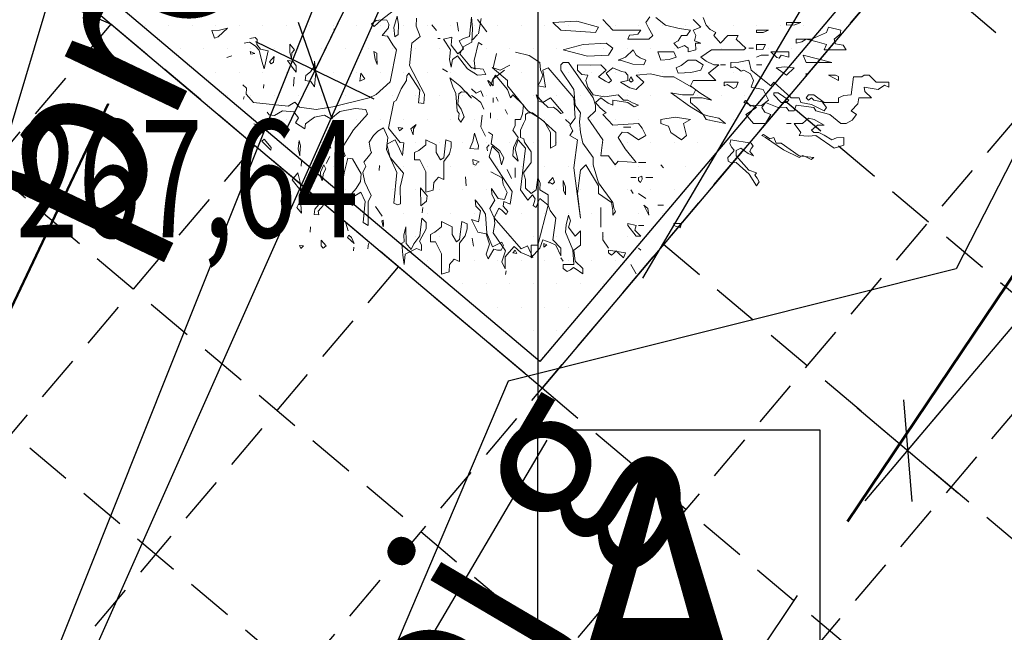
# Model space of a CAD drawing. Extents: x 4604923 to 4605480, y 5494334 to 5494734.
# Drawn here: x 4605288 to 4605293, y 5494583 to 5494586 of the extents above; entities that cross this region are included whole.
import ezdxf

# ---------------------------------------------------------------- set-up
doc = ezdxf.new("R2010")
doc.units = 0
doc.header["$MEASUREMENT"] = 0
for name, pattern in [('4003', [3, 2, -1]), ('4512', [0]), ('4714', [3, 2, -1]), ('4741', [0]), ('4744', [3, 2, -1]), ('4751', [0]), ('4761', [0]), ('4764', [3, 2, -1]), ('DASHED2', [0.375, 0.25, -0.125]), ('SLU', [2, 1, 1])]:
    doc.linetypes.add(name, pattern=pattern)
doc.layers.get('0').update_dxf_attribs({"linetype": 'CONTINUOUS'})
doc.layers.get('Defpoints').update_dxf_attribs({"linetype": 'CONTINUOUS'})
for name, color, linetype in [('A-granit_ciemny', 250, 'CONTINUOUS'), ('A_opis', 3, 'CONTINUOUS'), ('A_opis materiałów', 2, 'CONTINUOUS'), ('A_spoiny', 253, 'DASHED2'), ('A_wymiary', 4, 'CONTINUOUS'), ('A_zieleń', 108, 'CONTINUOUS'), ('Awym_1', 4, 'CONTINUOUS'), ('Awym_2', 4, 'CONTINUOUS'), ('D_rzędne projektowane', 80, 'CONTINUOUS'), ('M_DROGI', 8, 'CONTINUOUS'), ('M_UZ_ENERGIA', 1, 'CONTINUOUS'), ('M_UZ_GAZ', 2, 'CONTINUOUS'), ('M_UZ_PROJEKT', 1, 'CONTINUOUS'), ('M_UZ_TELEKOM', 6, 'CONTINUOUS'), ('M_UZ_WODA', 4, 'CONTINUOUS')]:
    doc.layers.add(name, color=color, linetype=linetype)
doc.layers.add('E- oś NN', color=242, linetype='4764', lineweight=60)
doc.layers.add('S_PW_Wr', color=141, linetype='4714', lineweight=60)
doc.styles.add('opis', font='arial.ttf', dxfattribs={"width": 0.9})
doc.styles.add('ROMANS', font='ROMANS.SHX', dxfattribs={"width": 0.8})
doc.styles.add('WYMIAR', font='romans.shx', dxfattribs={"width": 0.6})
doc.dimstyles.new('SK250', dxfattribs={"dimscale": 0.05, "dimtxt": 12, "dimasz": 0.7, "dimexe": 0, "dimexo": 0, "dimgap": 5, "dimtad": 1, "dimtoh": 1, "dimdec": 4, "dimrnd": 0.01, "dimzin": 9, "dimdsep": 46, "dimtxsty": 'WYMIAR', "dimblk": 'W', "dimcen": 0, "dimdle": 10, "dimse1": 1, "dimse2": 1, "dimclrd": 256, "dimclre": 256, "dimclrt": 3, "dimadec": 0, "dimazin": 0, "dimtfac": 8e-05, "dimtdec": 4, "dimtmove": 1, "dimatfit": 3, "dimldrblk": 'W', "dimfxl": 0, "dimtolj": 1, "dimtzin": 9, "dimarcsym": 0})

# ---------------------------------------------------------------- blocks, each defined once
blk = doc.blocks.new('W')
at = {"layer": 'Awym_1', "color": 4}
blk.add_line((-5.48, -5.48), (5.48, 5.48), dxfattribs=at)
at = {"layer": 'Awym_2', "color": 4}
for p, q in [((0, 10), (0, -10)), ((10, 0), (-10, 0))]:
    blk.add_line(p, q, dxfattribs=at)
blk = doc.blocks.new('*D288')
at = {"layer": 'A_wymiary', "lineweight": -2, "ltscale": 0.01}
blk.add_line((4605292.5135, 5494583.6396), (4605295.3716, 5494587.0244), dxfattribs=at)
at = {"layer": 'Defpoints', "color": 0, "ltscale": 0.01}
for p in [(4605295.3941, 5494587.0512), (4605296.006, 5494586.5346), (4605293.1027, 5494583.0963)]:
    blk.add_point(p, dxfattribs=at)
at = {"layer": 'A_wymiary', "lineweight": -2, "ltscale": 0.01, "xscale": 0.035, "yscale": 0.035, "zscale": 0.035}
for p, rotation in [((4605295.3941, 5494587.0512), 49.82298099196895), ((4605292.4909, 5494583.6129), 229.822980991969)]:
    blk.add_blockref('W', p, dxfattribs=dict(at, rotation=rotation))
at = {"layer": 'A_wymiary', "color": 3, "ltscale": 0.01, "insert": (4605293.5223, 5494585.6869), "char_height": 0.6, "attachment_point": 5, "rotation": 49.823, "style": 'WYMIAR'}
blk.add_mtext('\\A1;4.5', dxfattribs=at)
blk = doc.blocks.new('*D328')
at = {"layer": 'A_wymiary', "lineweight": -2, "ltscale": 0.01}
blk.add_line((4605292.4843, 5494582.3097), (4605295.8691, 5494579.4516), dxfattribs=at)
at = {"layer": 'Defpoints', "color": 0, "ltscale": 0.01}
for p in [(4605293.1027, 5494583.0963), (4605296.541, 5494580.1931), (4605295.8958, 5494579.429)]:
    blk.add_point(p, dxfattribs=at)
at = {"layer": 'A_wymiary', "lineweight": -2, "ltscale": 0.01, "xscale": 0.035, "yscale": 0.035, "zscale": 0.035}
for p, rotation in [((4605292.4576, 5494582.3322), 139.8226287253891), ((4605295.8958, 5494579.429), 319.8226287253891)]:
    blk.add_blockref('W', p, dxfattribs=dict(at, rotation=rotation))
at = {"layer": 'A_wymiary', "color": 3, "ltscale": 0.01, "insert": (4605294.5315, 5494581.3009), "char_height": 0.6, "attachment_point": 5, "rotation": 319.8226, "style": 'WYMIAR'}
blk.add_mtext('\\A1;4.5', dxfattribs=at)
blk = doc.blocks.new('*D416')
at = {"layer": 'A_wymiary', "lineweight": -2, "ltscale": 0.01}
blk.add_line((4605289.3557, 5494585.6655), (4605289.981, 5494586.9516), dxfattribs=at)
at = {"layer": 'Defpoints', "color": 0, "ltscale": 0.01}
for p in [(4605287.7892, 5494588.0561), (4605289.9963, 5494586.9831), (4605287.1334, 5494586.7071)]:
    blk.add_point(p, dxfattribs=at)
at = {"layer": 'A_wymiary', "lineweight": -2, "ltscale": 0.01, "xscale": 0.035, "yscale": 0.035, "zscale": 0.035}
for p, rotation in [((4605289.9963, 5494586.9831), 64.07139723913203), ((4605289.3404, 5494585.6341), 244.071397239132)]:
    blk.add_blockref('W', p, dxfattribs=dict(at, rotation=rotation))
at = {"layer": 'A_wymiary', "color": 3, "ltscale": 0.01, "insert": (4605289.1737, 5494586.5491), "char_height": 0.6, "attachment_point": 5, "rotation": 64.0714, "style": 'WYMIAR'}
blk.add_mtext('\\A1;1.5', dxfattribs=at)
blk = doc.blocks.new('drzewo_rzut')
at = {"linetype": 'Continuous', "lineweight": 9}
for p, q in [((-581.8, -422), (-539.9, -390)), ((-618.8, -437.1), (-601.9, -425)), ((-581.8, -422), (-608.7, -446.4)), ((-601.9, -425), (-581.8, -422)), ((-563.2, -423.9), (-581.8, -422)), ((-555.9, -438), (-563.2, -423.9)), ((-456.2, -416), (-456.9, -445.4)), ((-236.1, -420.6), (-202.7, -465.9)), ((-223.2, -417.6), (-233.1, -473)), ((577, -413.7), (587.9, -441.1)), ((-608.7, -446.4), (-618.8, -437.1)), ((-579.9, -479.2), (-557.3, -451.6)), ((-557.3, -451.6), (-555.9, -438)), ((-456.9, -445.4), (-443.2, -482.6)), ((587.9, -441.1), (602.6, -457.2)), ((602.6, -457.2), (623.2, -467.7)), ((-1057.3, -490.1), (-1038.1, -486.5)), ((-1038.1, -486.5), (-1030, -492.9)), ((-1030, -492.9), (-1031.9, -511.5)), ((-560.3, -481.2), (-579.9, -479.2)), ((-541.9, -512.5), (-560.3, -481.2)), ((-443.2, -482.6), (-473.2, -506.2)), ((-254.8, -493.8), (-236.1, -475)), ((623.2, -467.7), (615.4, -478.7)), ((615.4, -478.7), (639.6, -506.1)), ((639.6, -506.1), (666.6, -478.7)), ((666.6, -478.7), (704.1, -478.7)), ((704.1, -478.7), (696.3, -491.9)), ((696.3, -491.9), (731.6, -524.8)), ((-1058.6, -503.3), (-1077.9, -506.8)), ((-1037.8, -515.5), (-1058.6, -503.3)), ((-1023.8, -531.2), (-1037.8, -515.5)), ((-1031.9, -511.5), (-1018.8, -527.6)), ((-1013.6, -570.9), (-1023.8, -531.2)), ((-1018.8, -527.6), (-991.1, -534.6)), ((-550.5, -645.9), (-527.7, -531)), ((-527.7, -531), (-541.9, -512.5)), ((-473.2, -506.2), (-481.5, -586.8)), ((-247.9, -569), (-232.2, -503.6)), ((-232.2, -503.6), (-218.8, -512.3)), ((607.2, -530.3), (569.2, -557.3)), ((723.8, -530.3), (607.2, -530.3)), ((731.6, -524.8), (723.8, -530.3)), ((-991.1, -534.6), (-1005.5, -599.3)), ((-180.1, -594.9), (-167.7, -543.4)), ((-50.1, -550.9), (-98.6, -539)), ((-11.2, -576.1), (-50.1, -550.9)), ((569.2, -557.3), (587.9, -571.5)), ((-1005.5, -599.3), (-1013.6, -570.9)), ((-481.5, -586.8), (-426.8, -690.7)), ((-257.2, -594.5), (-244.6, -600.5)), ((-244.6, -600.5), (-247.9, -569)), ((-183.6, -594.4), (-127.8, -641)), ((-155, -603.4), (-180.1, -594.9)), ((-119.5, -585.4), (-155, -603.4)), ((-8.5, -603.1), (-11.2, -576.1)), ((-0.2, -622.3), (-8.5, -603.1)), ((18.5, -594.8), (-0.2, -603.5)), ((110.9, -703.7), (18.5, -594.8)), ((72.9, -576.1), (64.7, -584.3)), ((64.7, -584.3), (64.7, -603.5)), ((91.7, -576.1), (72.9, -576.1)), ((180.9, -703.7), (91.7, -576.1)), ((170.8, -585.2), (124.6, -584.3)), ((124.6, -584.3), (124.6, -603.5)), ((208.3, -584.3), (170.8, -585.2)), ((227.1, -603.5), (208.3, -584.3)), ((252.2, -594.8), (227.1, -614)), ((282.9, -608.5), (252.2, -594.8)), ((587.9, -571.5), (615.4, -584.3)), ((634.2, -584.3), (596.2, -614)), ((615.4, -584.3), (634.2, -584.3)), ((-490.8, -624.4), (-492.5, -640.8)), ((-484.3, -614.1), (-490.8, -624.4)), ((-444.1, -675.6), (-484.3, -614.1)), ((-188.8, -661.9), (-180.3, -636.8)), ((-180.3, -636.8), (-139.4, -603.9)), ((-179.1, -636), (-179.5, -659.8)), ((-170.8, -622.3), (-179.1, -636)), ((-127.8, -674), (-170.8, -622.3)), ((-9.4, -643.3), (-0.2, -622.3)), ((-0.2, -603.5), (8.5, -665.3)), ((64.7, -603.5), (110.9, -674)), ((124.6, -603.5), (140.2, -619.1)), ((140.2, -619.1), (162.1, -622.3)), ((162.1, -622.3), (154.4, -641)), ((200.6, -627.7), (227.1, -603.5)), ((225.2, -643.3), (200.6, -627.7)), ((227.1, -614), (246.7, -641)), ((296.6, -610.4), (282.9, -608.5)), ((306.2, -622.3), (296.6, -610.4)), ((306.2, -641), (306.2, -622.3)), ((387.6, -616.8), (335.9, -622.3)), ((335.9, -622.3), (363.4, -646.5)), ((433.8, -627.7), (387.6, -616.8)), ((471.3, -627.7), (433.8, -627.7)), ((550.5, -674), (471.3, -627.7)), ((596.2, -614), (623.2, -641)), ((-1082.2, -656.7), (-1068.7, -669.1)), ((-1068.7, -669.1), (-1070, -690.2)), ((-601.6, -691.7), (-550.5, -645.9)), ((-510.8, -671.6), (-529.8, -713.3)), ((-492.5, -640.8), (-510.8, -671.6)), ((-241.5, -686.3), (-258, -671.4)), ((-199.7, -640.8), (-188.8, -661.9)), ((-179.5, -659.8), (-198.3, -641)), ((-127.8, -641), (-127.8, -659.8)), ((-127.8, -659.8), (-54.2, -749.9)), ((-116.9, -703.7), (-127.8, -674)), ((-19, -659.8), (-9.4, -643.3)), ((8.5, -665.3), (-19, -659.8)), ((110.9, -674), (115.9, -730.2)), ((154.4, -641), (162.1, -665.3)), ((162.1, -665.3), (180.9, -692.7)), ((237.1, -649.3), (225.2, -643.3)), ((246.7, -641), (237.1, -649.3)), ((278.8, -646.5), (306.2, -641)), ((313.5, -667.1), (278.8, -646.5)), ((335.9, -674), (313.5, -667.1)), ((363.4, -646.5), (335.9, -674)), ((541.8, -641), (531.7, -659.8)), ((531.7, -659.8), (565.1, -684.9)), ((623.2, -641), (541.8, -641)), ((541.8, -692.7), (550.5, -674)), ((-1079.7, -708.9), (-1077.8, -699)), ((-1070, -690.2), (-1043.2, -720.5)), ((-757.4, -736), (-627.2, -703.3)), ((-627.2, -703.3), (-601.6, -691.7)), ((-448.8, -721.6), (-444.1, -675.6)), ((-426.8, -690.7), (-430.2, -723.5)), ((-258.4, -694.6), (-245.1, -703.8)), ((-245.1, -703.8), (-224.5, -720.7)), ((-224.7, -678), (-241.5, -686.3)), ((-215.2, -698.3), (-224.7, -678)), ((-108.2, -692.7), (-116.9, -703.7)), ((-70.7, -730.2), (-108.2, -692.7)), ((115.9, -776.4), (110.9, -703.7)), ((180.9, -692.7), (223, -699.6)), ((189.6, -730.2), (180.9, -703.7)), ((208.3, -703.7), (189.6, -720.1)), ((235.3, -723.3), (208.3, -703.7)), ((223, -699.6), (271, -692.7)), ((271, -692.7), (289.7, -711.5)), ((471.3, -692.7), (460.3, -684.9)), ((460.3, -684.9), (502.4, -693.2)), ((528.5, -733), (471.3, -692.7)), ((502.4, -693.2), (541.8, -692.7)), ((573.3, -703.7), (531.7, -703.7)), ((531.7, -703.7), (531.7, -720.1)), ((565.1, -684.9), (607.2, -711.5)), ((607.2, -711.5), (573.3, -703.7)), ((-1043.2, -720.5), (-918.5, -733.3)), ((-918.5, -733.3), (-895, -719.1)), ((-895, -719.1), (-878, -737.4)), ((-878, -737.4), (-817.7, -745.4)), ((-817.7, -745.4), (-757.4, -736)), ((-677.5, -741.4), (-732.4, -752.3)), ((-639.3, -745.3), (-677.5, -741.4)), ((-633.3, -762.5), (-639.3, -745.3)), ((-538.1, -718), (-556.6, -813.5)), ((-529.8, -713.3), (-538.1, -718)), ((-430.2, -723.5), (-448.8, -721.6)), ((-224.5, -720.7), (-212.8, -744.5)), ((-73.4, -761.3), (-70.7, -730.2)), ((115.9, -730.2), (135.1, -757.7)), ((189.6, -720.1), (205.6, -739.8)), ((189.6, -749.9), (189.6, -730.2)), ((205.6, -739.8), (227.1, -757.7)), ((252.2, -730.2), (235.3, -723.3)), ((306.2, -720.1), (252.2, -711.5)), ((252.2, -711.5), (252.2, -730.2)), ((289.7, -711.5), (306.2, -711.5)), ((306.2, -711.5), (322.2, -721.1)), ((329.1, -736.2), (306.2, -720.1)), ((322.2, -721.1), (343.7, -730.2)), ((343.7, -730.2), (329.1, -736.2)), ((577, -763.1), (528.5, -733)), ((531.7, -720.1), (555, -739.8)), ((555, -739.8), (577, -763.1)), ((-987.1, -764.9), (-994.8, -755.3)), ((-968.4, -766.8), (-987.1, -764.9)), ((-939.1, -750), (-968.4, -766.8)), ((-898.6, -754.1), (-939.1, -750)), ((-881.9, -775.6), (-898.6, -754.1)), ((-892.5, -793.4), (-881.9, -775.6)), ((-824.2, -772.8), (-856.6, -797.1)), ((-788, -765.5), (-824.2, -772.8)), ((-765, -778.9), (-788, -765.5)), ((-732.4, -752.3), (-765, -778.9)), ((-683.2, -819.4), (-633.3, -762.5)), ((-218.8, -766.4), (-224.4, -807.8)), ((-81.7, -781.9), (-73.4, -761.3)), ((-54.2, -757.7), (-62.9, -763.1)), ((-62.9, -763.1), (-62.9, -781.9)), ((-54.2, -749.9), (-7.1, -780.1)), ((-37.8, -757.7), (-54.2, -757.7)), ((5.7, -790.1), (-37.8, -757.7)), ((-7.1, -780.1), (45.9, -828.1)), ((97.2, -801.6), (115.9, -776.4)), ((135.1, -757.7), (131, -790.1)), ((162.1, -776.4), (189.6, -749.9)), ((216.1, -855.5), (162.1, -776.4)), ((227.1, -757.7), (216.1, -763.1)), ((216.1, -763.1), (252.2, -801.6)), ((577, -763.1), (599.4, -770)), ((587.9, -781.9), (577, -763.1)), ((599.4, -770), (634.2, -776.4)), ((634.2, -776.4), (658.4, -796.1)), ((-858.5, -815.7), (-892.5, -793.4)), ((-856.6, -797.1), (-858.5, -815.7)), ((-575.3, -811.6), (-595.4, -823.8)), ((-560, -846.3), (-575.3, -811.6)), ((-556.6, -813.5), (-515.4, -864.2)), ((-224.4, -807.8), (-207.4, -842.3)), ((-108.2, -820.3), (-99.9, -804.3)), ((-99.9, -804.3), (-100.4, -781.9)), ((-100.4, -781.9), (-81.7, -781.9)), ((-70.7, -796.1), (-81.7, -820.3)), ((-62.9, -781.9), (-70.7, -796.1)), ((27.2, -828.1), (5.7, -790.1)), ((107.7, -823.1), (97.2, -801.6)), ((131, -790.1), (135.1, -828.1)), ((252.2, -801.6), (343.7, -796.1)), ((343.7, -796.1), (357.4, -812.5)), ((357.4, -812.5), (371.2, -839.1)), ((658.4, -796.1), (587.9, -781.9)), ((-717.8, -874.3), (-683.2, -819.4)), ((-611.2, -838.8), (-627.1, -863.8)), ((-595.4, -823.8), (-611.2, -838.8)), ((-564.5, -890), (-560, -846.3)), ((-181.7, -837.5), (-196.2, -826.8)), ((-186.8, -869.6), (-181.7, -837.5)), ((-89.4, -846.8), (-108.2, -820.3)), ((-105.9, -882.5), (-89.4, -846.8)), ((-81.7, -820.3), (-81.7, -846.8)), ((-81.7, -846.8), (-69.3, -851.4)), ((-69.3, -851.4), (-66.6, -863.8)), ((27.2, -885.3), (27.2, -828.1)), ((45.9, -828.1), (45.9, -874.3)), ((97.2, -839.1), (107.7, -823.1)), ((124.6, -855.5), (97.2, -839.1)), ((135.1, -828.1), (143.4, -866.5)), ((285.2, -827.6), (271, -846.8)), ((271, -846.8), (296.1, -888)), ((306.2, -828.1), (285.2, -827.6)), ((343.7, -855.5), (306.2, -828.1)), ((371.2, -839.1), (343.7, -855.5)), ((-723.6, -886.1), (-717.8, -874.3)), ((-717.6, -899.1), (-723.6, -886.1)), ((-627.1, -863.8), (-622.1, -891.9)), ((-533.3, -854.6), (-562.5, -870.4)), ((-562.5, -870.4), (-550.8, -918.1)), ((-517.8, -887.9), (-533.3, -854.6)), ((-515.4, -864.2), (-502.2, -865.6)), ((-502.2, -865.6), (-506.9, -911.5)), ((-193.8, -873), (-202.8, -882.6)), ((-202.8, -882.6), (-199.8, -894.9)), ((-193.6, -915.8), (-182.9, -877.4)), ((-156.2, -894.3), (-186.8, -869.6)), ((-182.9, -877.4), (-158.7, -901.6)), ((-108.2, -912.7), (-105.9, -882.5)), ((-89.4, -855.5), (-100.4, -888)), ((-62.9, -885.3), (-89.4, -855.5)), ((-81.7, -1034.8), (-62.9, -885.3)), ((-66.6, -863.8), (-43.2, -898.5)), ((45.9, -874.3), (27.2, -885.3)), ((110.9, -955.7), (124.6, -855.5)), ((143.4, -866.5), (180.9, -918.2)), ((208.3, -912.7), (216.1, -855.5)), ((-744.2, -1023.8), (-722.4, -919.3)), ((-722.4, -919.3), (-713.3, -911.1)), ((-713.3, -911.1), (-717.6, -899.1)), ((-703.8, -921.2), (-717.4, -973.6)), ((-687.4, -922.9), (-703.8, -921.2)), ((-655.3, -978.1), (-687.4, -922.9)), ((-625.9, -910.4), (-645.5, -935.9)), ((-617.9, -900.1), (-625.9, -910.4)), ((-622.1, -891.9), (-617.9, -900.1)), ((-526.5, -972.5), (-564.5, -890)), ((-550.8, -918.1), (-502.4, -975)), ((-506.9, -911.5), (-517.8, -887.9)), ((-110.6, -1041.6), (-193.6, -915.8)), ((-158.7, -901.6), (-149.3, -945.4)), ((-140.8, -920.3), (-156.2, -894.3)), ((-149.3, -945.4), (-140.8, -920.3)), ((-89.4, -931.5), (-108.2, -912.7)), ((-100.4, -888), (-89.4, -931.5)), ((-43.2, -898.5), (-43.2, -937)), ((180.9, -918.2), (180.9, -944.7)), ((235.8, -912.7), (208.3, -912.7)), ((260, -944.7), (235.8, -912.7)), ((296.1, -888), (335.9, -937)), ((-638.7, -950.4), (-649.3, -973.2)), ((-645.5, -935.9), (-638.7, -950.4)), ((-43.2, -937), (-70.7, -974.4)), ((123.3, -1049.5), (110.9, -955.7)), ((154.4, -944.7), (135.1, -964.4)), ((200.6, -1020.7), (154.4, -944.7)), ((180.9, -944.7), (200.6, -1009.7)), ((271, -931.5), (260, -944.7)), ((335.9, -937), (271, -931.5)), ((-717.4, -973.6), (-726.6, -1036.6)), ((-658.1, -1005.5), (-655.3, -978.1)), ((-649.3, -973.2), (-641.8, -1007.1)), ((-537.8, -1083.1), (-526.5, -972.5)), ((-502.4, -975), (-514.5, -1025.7)), ((-188.3, -970.8), (-147.1, -992.3)), ((-147.1, -992.3), (-143.4, -1016.4)), ((-70.7, -974.4), (-63.4, -997.8)), ((-24.5, -1034.8), (-19, -990.9)), ((-19, -990.9), (-10.8, -1011.5)), ((135.1, -964.4), (124.6, -1048.1)), ((-726.6, -1036.6), (-744.2, -1023.8)), ((-674.1, -1030.9), (-658.1, -1005.5)), ((-641.8, -1007.1), (-633.3, -1028.2)), ((-633.3, -1028.2), (-619.1, -1055.4)), ((-514.5, -1025.7), (-513.7, -1085.5)), ((-143.4, -1016.4), (-129.8, -1044.9)), ((-63.4, -997.8), (-62.9, -1029.3)), ((-62.9, -1029.3), (-43.2, -1048.1)), ((-10.8, -1011.5), (-11.2, -1034.8)), ((200.6, -1009.7), (252.2, -1080.6)), ((200.6, -1048.1), (200.6, -1020.7)), ((-704, -1084.9), (-689.2, -1048.3)), ((-689.2, -1048.3), (-674.1, -1030.9)), ((-682.6, -1059.9), (-685.9, -1092.3)), ((-656.5, -1043.8), (-682.6, -1059.9)), ((-641.1, -1077.5), (-656.5, -1043.8)), ((-619.1, -1055.4), (-630.2, -1078.6)), ((-161.8, -1066.9), (-186.2, -1029.9)), ((-186.2, -1029.9), (-184.5, -1052)), ((-184.5, -1052), (-173.7, -1072.7)), ((-129.8, -1044.9), (-139.1, -1070.5)), ((-118.6, -1087.4), (-110.6, -1041.6)), ((-54.2, -1072.3), (-81.7, -1034.8)), ((-37.8, -1053.6), (-54.2, -1072.3)), ((-43.2, -1048.1), (-24.5, -1034.8)), ((-28.6, -1067.8), (-37.8, -1053.6)), ((-11.2, -1034.8), (18.5, -1053.6)), ((18.5, -1053.6), (18.5, -1091.1)), ((135.1, -1137.3), (123.3, -1049.5)), ((124.6, -1048.1), (135.1, -1137.3)), ((246.7, -1080.6), (200.6, -1048.1)), ((-685.9, -1092.3), (-704, -1084.9)), ((-648.9, -1153.1), (-641.1, -1077.5)), ((-630.2, -1078.6), (-630.2, -1163.7)), ((-525.1, -1089.4), (-537.8, -1083.1)), ((-513.7, -1085.5), (-525.1, -1089.4)), ((-173.7, -1072.7), (-192.1, -1102.7)), ((-139.1, -1070.5), (-161.8, -1066.9)), ((-143.6, -1094.6), (-141.6, -1077.8)), ((-134.6, -1104.4), (-143.6, -1094.6)), ((-141.6, -1077.8), (-118.6, -1087.4)), ((-35, -1091.5), (-32.3, -1080.6)), ((-24.5, -1099.3), (-35, -1091.5)), ((-32.3, -1080.6), (-28.6, -1067.8)), ((-17.6, -1078.3), (-24.5, -1099.3)), ((-19, -1234.7), (18.5, -1091.1)), ((-11.2, -1066.8), (-17.6, -1078.3)), ((18.5, -1091.1), (-11.2, -1066.8)), ((18.5, -1091.1), (25.4, -1110.3)), ((252.2, -1110.3), (246.7, -1080.6)), ((252.2, -1080.6), (255.9, -1101.6)), ((-192.1, -1102.7), (-175.5, -1136.4)), ((-175.5, -1136.4), (-159.6, -1101.5)), ((-159.6, -1101.5), (-148.7, -1108.9)), ((-148.7, -1108.9), (-133.3, -1124.7)), ((-127.3, -1113.1), (-134.6, -1104.4)), ((-133.3, -1124.7), (-127.3, -1113.1)), ((25.4, -1110.3), (45.9, -1137.3)), ((252.2, -1126.3), (252.2, -1110.3)), ((260.9, -1113.9), (252.2, -1126.3)), ((255.9, -1101.6), (260.9, -1113.9)), ((-630.2, -1163.7), (-648.9, -1153.1)), ((-173.1, -1156.6), (-179.6, -1189.9)), ((-175.5, -1136.4), (-173.1, -1156.6)), ((-78.3, -1248.5), (-175.5, -1136.4)), ((45.9, -1137.3), (35, -1216)), ((-179.6, -1189.9), (-135, -1255.6)), ((-122.5, -1260.2), (-103.4, -1240)), ((-103.4, -1240), (-80.4, -1261.8)), ((-56.5, -1237.8), (-78.3, -1248.5)), ((-36.1, -1279.2), (-56.5, -1237.8)), ((-43.2, -1280.9), (-43.2, -1234.7)), ((-43.2, -1234.7), (-19, -1234.7)), ((-0.2, -1216), (-11.2, -1245.7)), ((25.8, -1225.5), (-0.2, -1216)), ((45.9, -1234.7), (25.8, -1225.5)), ((35, -1216), (64.7, -1245.7)), ((64.7, -1273.1), (45.9, -1234.7)), ((-135, -1255.6), (-148.5, -1295.4)), ((-136.5, -1277.3), (-122.5, -1260.2)), ((-136.3, -1320), (-136.5, -1277.3)), ((-80.4, -1261.8), (-36.1, -1279.2)), ((-11.2, -1245.7), (-43.2, -1280.9)), ((64.7, -1245.7), (64.7, -1273.1)), ((-148.5, -1295.4), (-136.3, -1320))]:
    blk.add_line(p, q, dxfattribs=at)
for points in [[(541.8, -421.5), (569.2, -448.9), (541.8, -459.9), (550.5, -478.7), (545.9, -497.4), (569.2, -506.1), (550, -506.1), (550.5, -530.3), (523, -538.1), (523, -524.8), (510.2, -514.8), (487.8, -524.8), (471.3, -506.1), (487.8, -497.4), (498.8, -478.7), (518, -479.1), (531.7, -459.9), (491.4, -453.5), (441.6, -441.1), (406.4, -413.7)], [(384.9, -411.9), (371.2, -432.4), (380.3, -451.7), (395.4, -478.7), (382.1, -491.9), (306.2, -491.9), (312.2, -477.7), (325.9, -475.9), (341.4, -474.1), (352.4, -459.9), (289.7, -459.9), (252.2, -459.9), (216.1, -421.5)], [(-521.9, -474.6), (-533.9, -483.9), (-537.4, -450.5), (-526.2, -408.8), (-520.6, -438.8), (-521.9, -474.6)], [(-206.2, -619.9), (-236.4, -622.3), (-272.6, -599.3), (-307.8, -552), (-326.1, -564.8), (-331.7, -592.8), (-337.2, -565.1), (-333.2, -530.5), (-359.2, -492.5), (-328.5, -484.6), (-331.5, -514.2), (-307, -544.3), (-286.3, -526.6), (-302.3, -498.3), (-287.2, -489.8), (-265.2, -482.3), (-258.1, -412.7), (-254.1, -454.1), (-256.8, -503), (-285.5, -518.9), (-299.3, -545.1), (-258, -595.7), (-215.2, -600.1), (-206.2, -619.9)], [(-1184.2, -488.6), (-1194.2, -460.6), (-1166.9, -459.6), (-1137.6, -452), (-1171.7, -484.1), (-1184.2, -488.6)], [(-753.9, -468.4), (-752.5, -454.8)], [(-383.5, -461.2), (-401.2, -440.5), (-383.5, -461.2)], [(-305.2, -463.7), (-309.6, -431), (-305.2, -463.7)], [(35, -432.4), (121.9, -427.4), (200.6, -448.9), (189.6, -467.7), (64.7, -459.9), (35, -432.4)], [(770, -459.9), (813, -459.9), (794.2, -468.1), (770, -467.7), (770, -459.9)], [(877.9, -432.4), (929.6, -432.4), (908.1, -439.8), (877.9, -441.1), (877.9, -432.4)], [(913.2, -491.9), (968, -491.9), (1022, -467.7), (1029.8, -448.9), (1073.7, -459.9), (1071.4, -474.1), (1049.4, -491.9), (1054.9, -508.8), (1068.2, -511.1), (1082.4, -513.4), (1092.4, -530.3), (1013.3, -530.3), (1022, -511.6), (988.6, -502), (948.4, -491.9), (932.8, -501.1), (913.2, -506.1), (913.2, -491.9)], [(-370.9, -490), (-378.6, -489.2)], [(-896.3, -530.2), (-905.7, -541.2), (-907.3, -561.2), (-913, -540.4), (-913, -509.6), (-896.3, -530.2)], [(72.9, -530.3), (145.2, -511.1), (227.1, -506.1), (252.2, -524.8), (235.8, -549.1), (160.3, -552.7), (72.9, -530.3)], [(271, -567.8), (297.5, -557.3), (324.9, -530.3), (335.9, -549.1), (349.7, -558.7), (371.2, -567.8), (363.4, -584.3), (324, -582.5), (278.8, -567.8), (271, -567.8)], [(742.5, -524.8), (759, -524.8)], [(770, -511.6), (802, -511.6), (792.9, -529), (770, -530.3), (770, -511.6)], [(-1139.4, -558.5), (-1121.7, -552.2), (-1139.4, -558.5)], [(-1039.2, -543.1), (-1052.9, -546.3), (-1055.5, -536.4), (-1039.2, -543.1)], [(-971.6, -574.4), (-980.1, -581.3), (-985.9, -574.3), (-969.6, -554.8), (-971.6, -574.4)], [(-598.4, -583.5), (-604.6, -563.6), (-610, -535.9), (-599.7, -542.5), (-598.7, -555), (-598.4, -583.5)], [(414.1, -538.1), (471.3, -538.1), (480, -557.3), (455.3, -565.6), (425.1, -567.8), (414.1, -538.1)], [(480, -594.8), (498.3, -587.5), (523, -567.8), (550.5, -567.8), (577, -584.3), (569.2, -603.5), (532.6, -611.7), (487.8, -614), (480, -594.8)], [(677.6, -576.1), (706, -575.2), (742.5, -567.8), (750.3, -603.5), (820.8, -659.8), (831.7, -646.5), (894.4, -703.7), (924.1, -703.7), (929.6, -720.1), (967.6, -727.5), (1013.3, -749.9), (1022, -738.9), (1006, -718.3), (975.8, -711.5), (968, -703.7), (957.1, -711.5), (948.4, -703.7), (957.1, -692.7), (975.8, -692.7), (1013.3, -720.1), (1065, -720.1), (1065, -703.7), (1084.2, -695.4), (1111.2, -692.7), (1119.4, -627.7), (1149.2, -627.7), (1157.4, -622.3), (1176.1, -622.3), (1200.8, -646.5), (1247, -646.5), (1247, -665.3), (1231.5, -657.5), (1208.6, -674), (1157.4, -665.3), (1160.6, -680.8), (1184.4, -703.7), (1138.6, -703.7), (1135.4, -725.6), (1111.2, -749.9), (1129.9, -763.1), (1114.4, -784.6), (1092.4, -796.1), (1073.7, -796.1), (1033.9, -763.6), (983.6, -749.9), (975.8, -738.9), (913.2, -730.2), (905.4, -749.9), (886.6, -749.9), (877.9, -738.9), (844.1, -736.6), (802, -720.1), (788.7, -738.9), (799.7, -755.4), (820.8, -763.1), (802, -796.1), (759, -796.1), (731.6, -763.1), (770, -738.9), (723.8, -720.1), (730.2, -712.8), (738, -722.4), (747.6, -733.4), (759, -730.2), (787.8, -731.1), (813, -711.5), (794.2, -674), (750.3, -665.3), (759, -641), (748.5, -617.2), (723.8, -603.5), (714.6, -607.6), (703.7, -599.4), (691.3, -591.2), (677.6, -594.8), (677.6, -576.1)], [(770, -557.3), (786, -549.1), (813, -549.1)], [(820.8, -538.1), (886.6, -538.1), (886.6, -557.3), (859.2, -549.1), (851.4, -560.5), (843.2, -557.8), (820.8, -538.1)], [(937.4, -549.1), (1040.8, -576.1), (948.4, -576.1), (937.4, -549.1)], [(-889.5, -611.2), (-901, -597.6), (-920.6, -569.4), (-902, -571.3), (-889.5, -588.7), (-889.5, -611.2)], [(-824.1, -664.3), (-836.8, -644.6), (-857.1, -641.2), (-855.2, -622.5), (-837.9, -610), (-825.3, -590.2), (-823.4, -571.5), (-819.2, -611.9), (-822.7, -650.2), (-824.1, -664.3)], [(-362.3, -599), (-344.5, -609.5)], [(639.6, -584.3), (658.4, -584.3)], [(770, -584.3), (788.7, -584.3)], [(840.4, -594.8), (869.7, -591.2), (905.4, -594.8), (877.9, -622.3), (840.4, -594.8)], [(-900.1, -661.1), (-896.9, -629.3)], [(-642.6, -634.8), (-660.1, -644), (-657.1, -614.4), (-642.6, -634.8)], [(-258.1, -704.2), (-275.3, -683.6), (-294.4, -681.6), (-302.9, -688.6), (-306.8, -726.8), (-295.3, -744.6), (-284.4, -772.3), (-296.8, -790.8), (-304.4, -779), (-302.4, -759.5), (-309.3, -750.9), (-313.8, -687.5), (-324.7, -663.4), (-335.7, -631), (-300, -660.4), (-258.1, -704.2)], [(324.9, -641), (317.2, -627.7), (310.8, -641.5), (318.1, -647), (324.9, -641)], [(948.4, -614), (948.4, -627.7), (948.4, -614)], [(1029.8, -622.3), (1054.9, -621.4), (1065, -626.8), (1065, -641), (1029.8, -622.3)], [(-1008.3, -668.1), (-1007, -654.9)], [(652.9, -646.5), (704.1, -646.5), (696.3, -665.3), (686.7, -670.3), (675.8, -663), (663.9, -655.7), (652.9, -659.8), (652.9, -646.5)], [(-179.5, -703.7), (-179.5, -720.1)], [(-169.4, -701.3), (-162.1, -716.1)], [(-24.5, -692.7), (-0.2, -720.1), (27.2, -703.7), (72.9, -757.7), (64.7, -759.9), (52.8, -748.5), (37.3, -736.6), (18.5, -738.9), (-0.2, -720.1), (-17.2, -714.2), (-24.5, -692.7)], [(831.7, -684.9), (848.2, -684.9), (886.6, -711.5), (877.9, -720.1), (859.2, -720.1), (831.7, -692.7), (831.7, -684.9)], [(-136.4, -745.3), (-128.1, -762.1)], [(-189.6, -757.7), (-189.6, -776.4)], [(425.1, -781.9), (476.3, -772.7), (531.7, -781.9), (506.5, -796.1), (517.5, -839.1), (498.8, -855.5), (460.3, -828.1), (453, -805.2), (425.1, -796.1), (425.1, -781.9)], [(905.4, -796.1), (935.1, -795.6), (957.1, -776.4), (978.1, -781.4), (1013.3, -801.6), (990, -802), (968, -820.3), (975.8, -828.1), (994.6, -828.1), (1013.8, -838.6), (1040.8, -855.5), (1058.6, -848.2), (1084.7, -846.8), (1084.7, -874.3), (1049.4, -885.3), (983.6, -839.1), (957.1, -841.4), (924.1, -839.1), (929.6, -828.1), (905.4, -796.1)], [(-1007.8, -806), (-1014, -789.7), (-1022.3, -794.8), (-1031.9, -803), (-1042.3, -796.9), (-1007.8, -806)], [(-1010.6, -833.3), (-1008.6, -813.7)], [(-505.4, -812.5), (-517, -822.3), (-521.8, -810.4), (-505.4, -812.5)], [(-456.8, -799.4), (-466.7, -814.9), (-468.5, -836.8), (-476.8, -815.3), (-456.8, -799.4)], [(81.2, -781.9), (97.2, -796.1)], [(289.7, -809.3), (317.2, -809.3), (289.7, -809.3)], [(877.9, -796.1), (894.4, -796.1)], [(-233.8, -889.2), (-263.4, -886.2), (-252.6, -861.1), (-246.7, -831.4), (-232.5, -876), (-233.8, -889.2)], [(788.7, -839.1), (795.1, -835.4), (805.2, -843.2), (818, -851.4), (831.7, -846.8), (840.4, -866.5), (859.2, -866.5), (924.1, -912.7), (975.8, -918.2), (966.7, -926), (952, -918.6), (936.9, -911.3), (924.1, -918.2), (866.5, -890.7), (802, -846.8), (788.7, -839.1)], [(-981.3, -892.8), (-1013.3, -859.6), (-1004.8, -852.7), (-980.3, -882.8), (-981.3, -892.8)], [(-877.1, -912.2), (-882.8, -887.3), (-879.3, -857.7), (-873.9, -876.7), (-876.2, -903.6), (-877.1, -912.2)], [(-765.3, -885), (-775.2, -877.6), (-773.1, -857.6), (-765.3, -885)], [(-423, -1043.7), (-423, -970.9), (-444.5, -927.5), (-463.2, -927.5), (-463.2, -900.9), (-447.2, -893.2), (-423, -873.5), (-423, -854.7), (-385, -873.5), (-385, -900.9), (-369, -927.5), (-358.1, -919.7), (-349.8, -854.7), (-330.6, -862.5), (-330.6, -881.3), (-337.5, -905.5), (-358.1, -933), (-358.1, -998.4), (-376.8, -989.7), (-393.7, -1008.9), (-396, -1035.9), (-423, -1043.7)], [(666.6, -918.2), (685.4, -898.5), (689.5, -892.1), (681.3, -882.1), (673.5, -869.7), (677.6, -855.5), (750.3, -866.5), (757.2, -877.9), (750.8, -886.2), (746.2, -896.7), (759, -912.7), (739.8, -904), (712.8, -885.3), (696.3, -893), (696.3, -912.7), (742.5, -964.4), (770, -974.4), (763.1, -982.7), (771.8, -993.7), (779.6, -1006.9), (770, -1020.7), (743, -979), (696.3, -937), (678.5, -937.4), (668, -932.4), (666.6, -918.2)], [(-768.4, -914.6), (-781.6, -940.8)], [(-872.3, -950.4), (-870.4, -931.8)], [(-783.5, -959.5), (-791.6, -975.7), (-796.2, -1002.3), (-800.5, -990.9), (-801.8, -971.4), (-790.4, -945.5), (-783.5, -959.5)], [(-591.1, -965.9), (-589.2, -947.2)], [(-230.5, -934.8), (-253.6, -925.3), (-251.5, -943.1), (-242.5, -946.8), (-238.3, -938.7), (-230.5, -934.8)], [(-100.4, -955.7), (-100.4, -990.9)], [(343.7, -937), (371.2, -937)], [(425.1, -944.7), (433.8, -955.7)], [(-871.4, -1040.6), (-904.8, -999), (-883.4, -974.1), (-877.2, -1003.2), (-871.4, -1040.6)], [(-277.2, -1021.3), (-279.3, -988), (-277.2, -1021.3)], [(-128.8, -962.3), (-113.2, -993.9)], [(18.5, -1009.7), (35, -990.9), (40.9, -1007.8), (34.5, -1015.2), (27.2, -1009.7), (18.5, -1009.7)], [(317.2, -990.9), (335.9, -990.9)], [(343.7, -990.9), (356.5, -985.4), (357.4, -996.9), (351.5, -1008.3), (343.7, -1001.9), (343.7, -990.9)], [(395.4, -990.9), (371.2, -990.9), (395.4, -990.9)], [(-419.8, -1075.8), (-440.4, -1093), (-441.6, -1027.6), (-417.9, -1057.2), (-419.8, -1075.8)], [(72.9, -1001.9), (81.2, -1023.9), (81.2, -1053.6), (73.8, -1037.1), (72.9, -1009.7), (72.9, -1001.9)], [(-940, -1104.4), (-943.8, -1074.6), (-939.1, -1042), (-937.5, -1071.1), (-940, -1104.4)], [(-785, -1076.6), (-796, -1081), (-793, -1091.9), (-801.3, -1101.6), (-810.7, -1112.1), (-808.8, -1125.6), (-824.7, -1124), (-822.8, -1105.4), (-808.2, -1088), (-794, -1061.9), (-785, -1076.6)], [(317.2, -1034.8), (324.9, -1048.1)], [(343.7, -1048.1), (371.2, -1066.8), (343.7, -1048.1)], [(-870.7, -1119.3), (-887.5, -1098.7), (-874.7, -1072.9), (-870.7, -1119.3)], [(-580.3, -1130.2), (-604.3, -1095.1)], [(-435.2, -1117.9), (-433.2, -1098.8)], [(-148.6, -1223.9), (-182.6, -1240.7), (-202.8, -1191.5), (-207.6, -1122.9), (-221.6, -1099.8), (-244.5, -1071.8), (-241.8, -1093.9), (-225.3, -1110.8), (-232.5, -1151), (-258.4, -1141.9), (-235.5, -1188.3), (-205.5, -1194.3), (-193, -1231), (-205.5, -1267.8), (-197.2, -1284.6), (-180.9, -1255.6), (-177.1, -1249.7), (-164.1, -1252.4), (-150.3, -1252.3), (-142.3, -1236.6), (-148.6, -1223.9)], [(208.3, -1099.3), (208.3, -1169.7)], [(363.4, -1091.1), (377.6, -1102.5), (382.1, -1126.3), (363.4, -1091.1)], [(414.1, -1091.1), (433.8, -1091.1)], [(72.9, -1305.1), (110.9, -1305.1), (107.2, -1252.1), (81.2, -1188.5), (83.5, -1161.5), (91.7, -1126.3), (99, -1147.3), (91.7, -1169.7), (115.9, -1202.7), (135.1, -1183), (135.1, -1234.7), (110.9, -1253.4), (115.9, -1291.9), (143.4, -1319.3), (143.4, -1338.1), (115.9, -1319.3), (110, -1315.7), (99.5, -1323.9), (87.1, -1329.8), (72.9, -1319.3), (72.9, -1305.1)], [(-840, -1187.7), (-838.1, -1169.1)], [(-703, -1182.9), (-711.2, -1155.4)], [(-576.5, -1169.2), (-580.7, -1147.2), (-576.3, -1144.9), (-575.6, -1160.6), (-576.5, -1169.2)], [(-421.4, -1176.4), (-445.7, -1220.3), (-438.2, -1233), (-438.1, -1254.2), (-456.2, -1246.8), (-496.9, -1267), (-500.7, -1304.3), (-505.1, -1271.2), (-508.4, -1227.2), (-500.1, -1222.6), (-501.8, -1198.5), (-494.6, -1168.9), (-493, -1228.8), (-475.4, -1250.4), (-466, -1230.2), (-443.8, -1201.7), (-437.1, -1137.1), (-420.9, -1153.4), (-421.4, -1176.4)], [(-365.9, -1338.8), (-365.9, -1266), (-387.4, -1222.6), (-406.2, -1222.6), (-406.2, -1196.1), (-390.2, -1188.3), (-365.9, -1168.6), (-365.9, -1149.8), (-328, -1168.6), (-328, -1196.1), (-312, -1222.6), (-301, -1214.8), (-292.7, -1149.8), (-273.5, -1157.6), (-273.5, -1176.4), (-280.4, -1200.6), (-301, -1228.1), (-301, -1293.5), (-319.7, -1284.8), (-336.7, -1304), (-338.9, -1331), (-365.9, -1338.8)], [(306.2, -1156.5), (335.9, -1164.3), (330.9, -1180.3), (352.4, -1202.7), (335.9, -1202.7), (306.2, -1164.3), (306.2, -1156.5)], [(343.7, -1164.3), (363.4, -1164.3)], [(471.3, -1156.5), (498.8, -1156.5), (494.2, -1172.5), (471.3, -1164.3), (471.3, -1156.5)], [(-681.1, -1229.3), (-705.4, -1207), (-700, -1199.3), (-690.3, -1207.2), (-681.1, -1229.3)], [(216.1, -1188.5), (216.1, -1216), (235.8, -1245.7)], [(-863.9, -1237.2), (-872.8, -1247.4), (-878.1, -1236.2), (-863.9, -1237.2)], [(-782.2, -1237.8), (-792.1, -1245.5), (-800, -1236.9), (-799.4, -1217.2), (-782.2, -1237.8)], [(-631, -1247.8), (-629.1, -1229.1)], [(-254.9, -1210), (-250.5, -1238.5)], [(13.8, -1233.7), (3, -1229.3), (2.7, -1242.2), (13.8, -1233.7)], [(-683.8, -1255.7), (-682.4, -1242.5)], [(-108.2, -1262.1), (-100.4, -1253.4), (-94.5, -1264.9), (-108.2, -1262.1)], [(235.8, -1253.4), (297.5, -1262.1), (289.7, -1280.9), (271, -1262.1), (263.2, -1254.8), (255.4, -1263.1), (246.7, -1270.8), (235.8, -1262.1), (235.8, -1253.4)], [(343.7, -1245.7), (352.4, -1253.4), (343.7, -1245.7)], [(64.7, -1280.9), (72.9, -1291.9)], [(317.2, -1305.1), (335.9, -1338.1), (317.2, -1305.1)], [(-132.9, -1327), (-135.4, -1340.5)]]:
    blk.add_lwpolyline(points, dxfattribs=at)

msp = doc.modelspace()

# ---------------------------------------------------------------- hatches: boundary and pattern name
at = {"layer": 'A_zieleń'}
h = msp.add_hatch(dxfattribs=at)
h.set_pattern_fill('DOTS', color=256, scale=2, style=0)
h.paths.add_polyline_path([(4605288.31981, 5494585.95696), (4605290.77138, 5494588.86037), (4605292.98714, 5494586.98943), (4605290.53557, 5494584.08602)])

# ---------------------------------------------------------------- linework, layer by layer
at = {"layer": 'A-granit_ciemny'}
msp.add_lwpolyline([(4605288.17889, 5494585.94507), (4605290.75949, 5494589.00129), (4605293.12806, 5494587.00132), (4605290.54746, 5494583.9451), (4605288.17889, 5494585.94507)], dxfattribs=at)
msp.add_lwpolyline([(4605288.31981, 5494585.95696), (4605290.77138, 5494588.86037), (4605292.98714, 5494586.98943), (4605290.53557, 5494584.08602)], close=True, dxfattribs=at)
at = {"layer": 'A_opis', "color": 2, "ltscale": 0.5}
msp.add_lwpolyline([(4605290.525, 5494583.72274), (4605292.02402, 5494583.72274), (4605292.02402, 5494581.95218), (4605290.525, 5494581.95218)], close=True, dxfattribs=at)
at = {"layer": 'A_opis', "color": 51, "ltscale": 0.01}
msp.add_lwpolyline([(4605290.525, 5494583.72274), (4605292.02402, 5494583.72274), (4605292.02402, 5494581.95218), (4605290.525, 5494581.95218)], close=True, dxfattribs=at)
at = {"layer": 'A_opis materiałów', "ltscale": 0.01}
msp.add_line((4605290.525, 5494586.519), (4605290.525, 5494583.72274), dxfattribs=at)
at = {"layer": 'A_opis materiałów', "color": 51, "ltscale": 0.01}
msp.add_line((4605290.525, 5494586.519), (4605290.525, 5494583.72274), dxfattribs=at)
at = {"layer": 'A_spoiny'}
for p, q in [((4605300.08857, 5494595.24467), (4605283.94026, 5494576.12017)), ((4605301.05962, 5494594.84467), (4605278.72147, 5494568.38952)), ((4605302.04972, 5494594.46722), (4605276.32122, 5494563.99687)), ((4605295.25069, 5494578.66499), (4605285.36343, 5494587.01358)), ((4605295.89584, 5494579.42904), (4605287.39165, 5494586.6098)), ((4605294.39305, 5494584.62439), (4605292.48291, 5494586.23727)), ((4605288.25529, 5494585.88056), (4605287.10511, 5494584.51839)), ((4605293.7479, 5494583.86033), (4605291.83776, 5494585.47321)), ((4605289.01935, 5494585.2354), (4605286.72168, 5494582.51427)), ((4605293.10275, 5494583.09628), (4605291.19261, 5494584.70916)), ((4605289.7834, 5494584.59025), (4605285.33097, 5494579.31722)), ((4605294.60554, 5494577.90093), (4605287.37185, 5494584.00891))]:
    msp.add_line(p, q, dxfattribs=at)
at = {"layer": 'A_spoiny', "linetype": 'SLU'}
msp.add_line((4605288.25529, 5494585.88056), (4605285.40225, 5494587.1041), dxfattribs=at)
at = {"layer": 'E- oś NN', "linetype": '4003', "lineweight": 50}
msp.add_line((4605289.53165, 5494588.16541), (4605280.44424, 5494569.08527), dxfattribs=at)
at = {"layer": 'M_DROGI', "linetype": '4512'}
msp.add_lwpolyline([(4605254.548, 5494623.797), (4605276.84, 5494609.21), (4605288.97, 5494601.09), (4605290.395, 5494599.639), (4605291.217, 5494598.451), (4605291.519, 5494597.897), (4605291.942, 5494597.245), (4605292.756, 5494595.747), (4605293.115, 5494594.803), (4605293.854, 5494592.453), (4605294.33, 5494589.49), (4605294.208, 5494588.074), (4605293.722, 5494586.482), (4605292.749, 5494584.58), (4605290.368, 5494583.982), (4605286.95, 5494575.95), (4605279.31, 5494562.98), (4605271.05, 5494554.207), (4605270.27, 5494553.55), (4605269.097, 5494553.13), (4605267.63, 5494553.13), (4605253.01, 5494559.94), (4605240.008, 5494566.183)], dxfattribs=at)
at = {"layer": 'M_UZ_ENERGIA', "linetype": '4761'}
msp.add_lwpolyline([(4605291.984, 5494591.139), (4605288.094, 5494582.383), (4605286.847, 5494579.416), (4605285.384, 5494576.19), (4605283.965, 5494573.352), (4605283.277, 5494572.449), (4605281.256, 5494569.31), (4605279.966, 5494567.374), (4605278.762, 5494565.525), (4605277.386, 5494563.719), (4605275.042, 5494560.661)], dxfattribs=at)
at = {"layer": 'M_UZ_GAZ', "linetype": '4741'}
msp.add_lwpolyline([(4605283.583, 5494572.266), (4605287.529, 5494581.45), (4605290.216, 5494588.185)], dxfattribs=at)
at = {"layer": 'M_UZ_PROJEKT', "linetype": '4744'}
msp.add_lwpolyline([(4605240.868, 5494557.126), (4605243.188, 5494562.346), (4605262.237, 5494553.275), (4605264.309, 5494552.274), (4605280.228, 5494553.907), (4605277.583, 5494562.82), (4605283.81, 5494572.156), (4605286.515, 5494576.776), (4605292.025, 5494586.13), (4605295.081, 5494594.138), (4605296.14, 5494602.366), (4605269.718, 5494620.114), (4605257.582, 5494628.324)], dxfattribs=at)
at = {"layer": 'M_UZ_PROJEKT', "linetype": '4714'}
msp.add_lwpolyline([(4605272.375, 5494553.798), (4605299.918, 5494594.756)], dxfattribs=at)
at = {"layer": 'M_UZ_PROJEKT', "linetype": '4764'}
msp.add_lwpolyline([(4605289.532, 5494588.165), (4605280.444, 5494569.085)], dxfattribs=at)
at = {"layer": 'M_UZ_TELEKOM', "linetype": '4751'}
msp.add_lwpolyline([(4605285.197, 5494576.884), (4605291.274, 5494597.218)], dxfattribs=at)
at = {"layer": 'S_PW_Wr', "flags": 128}
msp.add_lwpolyline([(4605210.14119, 5494461.25187), (4605299.91835, 5494594.75555)], dxfattribs=at)

# ---------------------------------------------------------------- block references
at = {"layer": 'A_zieleń', "xscale": 0.001474560238420963, "yscale": 0.001474560238420963, "zscale": 1.47456}
msp.add_blockref('drzewo_rzut', (4605290.55253, 5494586.52614, 0), dxfattribs=at)
msp.add_blockref('drzewo_rzut', (4605290.55253, 5494586.52614, 0), dxfattribs=at)

# ---------------------------------------------------------------- texts
at = {"layer": 'A_opis', "color": 2, "ltscale": 0.5, "style": 'opis', "width": 0.9}
msp.add_text('A', height=1.3, dxfattribs=at).set_placement((4605290.6714, 5494582.19566, -0.00019))
at = {"layer": 'A_opis', "color": 51, "ltscale": 0.01, "style": 'opis', "width": 0.9}
msp.add_text('A', height=1.3, dxfattribs=at).set_placement((4605290.6714, 5494582.19566, -0.00019))
at = {"layer": 'D_rzędne projektowane', "style": 'ROMANS', "oblique": 10, "width": 0.7}
msp.add_text('267,64', height=0.625, rotation=360, dxfattribs=at).set_placement((4605287.74986, 5494584.74666))
at = {"layer": 'M_UZ_ENERGIA', "oblique": 15}
msp.add_text('proj. e', height=0.9, rotation=64.53106, dxfattribs=at).set_placement((4605288.236, 5494584.634))
at = {"layer": 'M_UZ_GAZ', "oblique": 15}
msp.add_text('proj g', height=0.9, rotation=59.49967, dxfattribs=at).set_placement((4605289.465, 5494580.78))
at = {"layer": 'M_UZ_WODA', "oblique": 15}
msp.add_text('proj. w', height=0.9, rotation=56.08037, dxfattribs=at).set_placement((4605289.757, 5494579.053))

# ---------------------------------------------------------------- dimensions: what is measured, and where the dimension line sits
at = {"layer": 'A_wymiary', "ltscale": 0.01}
for base, p1, p2, angle, picture, middle in [((4605289.99629, 5494586.98307), (4605287.13336, 5494586.70711), (4605287.78923, 5494588.05612), 64.0714, '*D416', (4605289.17371, 5494586.54905)), ((4605295.39415, 5494587.05119), (4605293.10275, 5494583.09628), (4605296.00597, 5494586.53458), 49.82298, '*D288', (4605293.52231, 5494585.68687)), ((4605295.89583, 5494579.42904), (4605293.10275, 5494583.09628), (4605296.54099, 5494580.1931), 319.82263, '*D328', (4605294.53155, 5494581.30086))]:
    dim = msp.add_linear_dim(base=base, p1=p1, p2=p2, angle=angle, dimstyle='SK250', dxfattribs=at)
    dim.commit()
    dim.dimension.update_dxf_attribs({"geometry": picture, "text_midpoint": middle})

doc.saveas('drawing.dxf')
